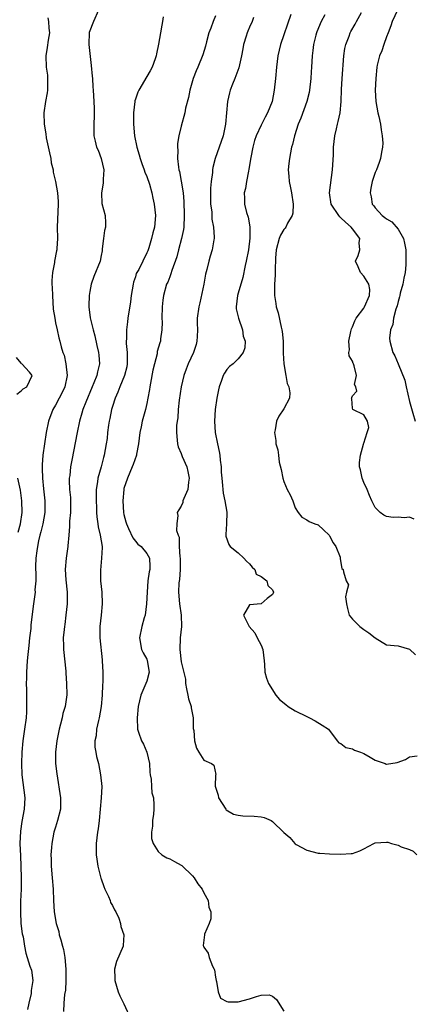
# Model space of a CAD drawing. Units: inches. Extents: x 2532000 to 2535000, y 1539000 to 1542000.
# Drawn here: x 2532769 to 2532838, y 1540035 to 1540207 of the extents above; entities that cross this region are included whole.
import ezdxf

# ---------------------------------------------------------------- set-up
doc = ezdxf.new("R2010")
doc.units = ezdxf.units.IN
doc.header["$MEASUREMENT"] = 0
doc.layers.add('LD25321539_2ft', color=43, linetype='Continuous')

msp = doc.modelspace()

# ---------------------------------------------------------------- linework, layer by layer
at = {"layer": 'LD25321539_2ft'}
for points, elevation in [([(2532782.55, 1540209), (2532781.64, 1540207), (2532780.92, 1540205.08), (2532780.84, 1540203), (2532781.27, 1540199.27), (2532781.4, 1540197.4), (2532781.46, 1540197), (2532781.55, 1540195.55), (2532781.62, 1540195), (2532781.73, 1540193), (2532781.77, 1540191.78), (2532781.72, 1540187.72), (2532781.74, 1540187), (2532781.97, 1540186.03), (2532782.18, 1540185), (2532782.45, 1540184.45), (2532783.02, 1540183), (2532783.45, 1540181), (2532783.38, 1540179.38), (2532783.33, 1540178.67), (2532783.05, 1540177), (2532783.13, 1540175.13), (2532783.69, 1540173), (2532783.74, 1540171.74), (2532783.74, 1540171), (2532783.59, 1540170.41), (2532783.4, 1540169), (2532783.2, 1540167.2), (2532783.15, 1540166.85), (2532783, 1540165.98), (2532782.8, 1540165), (2532781.69, 1540162.31), (2532781.25, 1540161), (2532781, 1540159.68), (2532780.89, 1540159), (2532780.83, 1540157.17), (2532780.84, 1540157), (2532781.1, 1540155.1), (2532781.12, 1540154.88), (2532781.59, 1540153), (2532781.92, 1540151.92), (2532782.26, 1540150.26), (2532782.55, 1540149), (2532782.57, 1540148.57), (2532782.69, 1540147), (2532782.35, 1540145.65), (2532782.22, 1540145), (2532781.72, 1540143.72), (2532781.41, 1540143), (2532780.29, 1540140.29), (2532779.81, 1540139), (2532779.64, 1540138.36), (2532779.21, 1540137), (2532778.77, 1540135), (2532777.84, 1540130.16), (2532777.64, 1540129), (2532777.49, 1540127.49), (2532777.42, 1540127), (2532777.41, 1540126.59), (2532777.48, 1540125), (2532777.61, 1540123.61), (2532777.63, 1540123), (2532777.61, 1540121), (2532777.46, 1540119.46), (2532777.44, 1540119), (2532777.46, 1540118.54), (2532777.31, 1540117), (2532777.16, 1540115.16), (2532777.16, 1540115), (2532776.86, 1540113), (2532776.68, 1540111), (2532776.81, 1540109.19), (2532777.05, 1540107), (2532777.04, 1540105), (2532776.83, 1540103), (2532776.64, 1540101.36), (2532776.57, 1540101), (2532776.51, 1540100.51), (2532776.37, 1540099), (2532776.39, 1540097.61), (2532776.38, 1540097), (2532776.83, 1540093.17), (2532776.84, 1540093), (2532776.83, 1540092.83), (2532776.95, 1540091), (2532776.98, 1540089.02), (2532776.7, 1540087), (2532776.26, 1540085.74), (2532776.15, 1540085), (2532775.9, 1540083.9), (2532775.63, 1540083), (2532775.21, 1540081), (2532774.99, 1540079), (2532775.03, 1540077), (2532775.22, 1540075.22), (2532775.86, 1540071), (2532775.89, 1540070.11), (2532775.86, 1540069), (2532775.36, 1540067), (2532775, 1540065.88), (2532774.74, 1540065), (2532774.34, 1540063), (2532774.31, 1540062.31), (2532774.19, 1540061), (2532774.23, 1540060.23), (2532774.25, 1540059), (2532774.43, 1540057), (2532774.59, 1540055), (2532774.66, 1540053), (2532774.77, 1540051), (2532775.1, 1540049), (2532775.56, 1540047.56), (2532775.67, 1540047), (2532775.91, 1540046.09), (2532776.25, 1540045), (2532776.39, 1540044.39), (2532776.66, 1540043), (2532776.84, 1540041), (2532776.82, 1540039), (2532776.73, 1540037.27), (2532776.56, 1540036.56), (2532776.45, 1540035), (2532776.42, 1540033.58)], 8498), ([(2532834.92, 1540209), (2532833.99, 1540207), (2532833.74, 1540206.26), (2532833.24, 1540205), (2532833, 1540204.3), (2532832.5, 1540203), (2532832.15, 1540201.85), (2532831.75, 1540201), (2532831.34, 1540199.34), (2532831.28, 1540199), (2532831.08, 1540197), (2532831.01, 1540195), (2532831.13, 1540193), (2532831.48, 1540191), (2532831.64, 1540190.36), (2532831.92, 1540189), (2532832.01, 1540188.01), (2532832.23, 1540187), (2532832.32, 1540185.68), (2532832.29, 1540185), (2532832.09, 1540184.09), (2532831.91, 1540183), (2532831.68, 1540182.32), (2532831.2, 1540181), (2532831, 1540180.53), (2532830.49, 1540179), (2532830.22, 1540177.78), (2532830.09, 1540177), (2532830.27, 1540176.27), (2532830.47, 1540175), (2532830.73, 1540174.73), (2532831, 1540174.35), (2532832.23, 1540173), (2532832.69, 1540172.69), (2532833, 1540172.41), (2532833.92, 1540171.92), (2532835, 1540170.6), (2532835.93, 1540169), (2532836.14, 1540168.14), (2532836.33, 1540167), (2532836.38, 1540165.62), (2532836.38, 1540165), (2532836.35, 1540164.35), (2532836.22, 1540163), (2532835.99, 1540162.01), (2532835.82, 1540161), (2532835.39, 1540159.39), (2532835.3, 1540159), (2532835.26, 1540158.74), (2532835, 1540157.95), (2532834.82, 1540157.18), (2532834.6, 1540156.6), (2532834.2, 1540155), (2532834.06, 1540153.94), (2532833.68, 1540153), (2532833.52, 1540151.52), (2532833.54, 1540151), (2532834.1, 1540149), (2532834.43, 1540148.43), (2532834.99, 1540147), (2532836.18, 1540144.18), (2532836.42, 1540143), (2532837, 1540140.43), (2532837.6, 1540138.4), (2532837.98, 1540137)], 8484), ([(2532773.66, 1540207.66), (2532773.8, 1540207), (2532773.86, 1540205.86), (2532773.95, 1540205), (2532773.72, 1540203.72), (2532773.56, 1540202.44), (2532773.3, 1540201), (2532773.38, 1540199), (2532773.58, 1540197.58), (2532773.62, 1540197), (2532773.59, 1540195.59), (2532773.58, 1540195), (2532773.52, 1540194.48), (2532773.25, 1540193), (2532772.97, 1540191), (2532773, 1540189), (2532773.3, 1540187.3), (2532773.38, 1540186.62), (2532773.97, 1540183.97), (2532774.17, 1540183), (2532774.26, 1540182.26), (2532774.59, 1540181), (2532774.61, 1540180.61), (2532774.99, 1540179), (2532775.34, 1540177), (2532775.45, 1540175.45), (2532775.45, 1540175), (2532775.31, 1540171), (2532775.34, 1540169), (2532775.24, 1540167.24), (2532775.21, 1540167), (2532775.16, 1540166.84), (2532774.81, 1540165), (2532774.8, 1540164.8), (2532774.46, 1540163), (2532774.36, 1540161.64), (2532774.38, 1540161), (2532774.42, 1540160.42), (2532774.45, 1540159), (2532774.62, 1540156.62), (2532774.86, 1540155), (2532775, 1540154.22), (2532775.27, 1540153), (2532775.56, 1540151.56), (2532775.77, 1540151), (2532776.02, 1540149.98), (2532776.29, 1540149), (2532776.53, 1540148.53), (2532776.82, 1540147), (2532777.03, 1540145), (2532776.63, 1540143), (2532776.12, 1540141.88), (2532775.66, 1540141), (2532775, 1540139.78), (2532774.53, 1540139), (2532773.79, 1540137), (2532773.37, 1540135), (2532773.05, 1540133), (2532772.79, 1540131), (2532772.66, 1540129.34), (2532772.67, 1540129), (2532772.69, 1540128.69), (2532772.71, 1540127), (2532772.88, 1540125.12), (2532773.15, 1540123), (2532773.15, 1540121), (2532772.79, 1540119), (2532772.43, 1540117.57), (2532772.27, 1540117), (2532772.03, 1540116.03), (2532771.83, 1540115), (2532771.75, 1540114.25), (2532771.57, 1540113), (2532771.52, 1540111.52), (2532771.52, 1540111), (2532771.56, 1540110.44), (2532771.55, 1540109), (2532771.41, 1540107.41), (2532771.42, 1540107), (2532771.15, 1540105), (2532770.71, 1540101.29), (2532770.67, 1540100.67), (2532770.47, 1540099), (2532770.33, 1540097.67), (2532770.13, 1540096.13), (2532770.05, 1540095), (2532769.94, 1540093), (2532769.93, 1540091.93), (2532769.88, 1540091), (2532769.9, 1540089.9), (2532769.9, 1540087.9), (2532769.93, 1540087), (2532769.92, 1540086.08), (2532769.86, 1540085), (2532769.6, 1540083), (2532769.29, 1540081), (2532769.1, 1540079), (2532769.05, 1540077), (2532769.13, 1540075), (2532769.63, 1540071), (2532769.54, 1540069), (2532769.13, 1540066.87), (2532768.87, 1540065.13), (2532768.78, 1540063), (2532768.85, 1540060.85), (2532768.96, 1540059), (2532769.02, 1540057), (2532768.98, 1540055), (2532768.89, 1540052.89), (2532768.85, 1540051), (2532768.96, 1540048.96), (2532769.19, 1540047.19), (2532769.34, 1540046.66), (2532769.58, 1540045), (2532769.78, 1540043.78), (2532770.02, 1540043), (2532770.51, 1540041.49), (2532770.78, 1540040.78), (2532771.03, 1540039), (2532770.76, 1540037.25), (2532770.77, 1540037), (2532770.73, 1540036.73), (2532770.33, 1540035), (2532770.11, 1540033.89)], 8500), ([(2532793.84, 1540207.84), (2532793.76, 1540207), (2532793.61, 1540206.39), (2532793.4, 1540205), (2532793.06, 1540203.06), (2532792.67, 1540201.33), (2532792.63, 1540201), (2532792.45, 1540200.45), (2532791.93, 1540199), (2532791.61, 1540198.39), (2532791, 1540197.34), (2532789.57, 1540195), (2532789.4, 1540194.6), (2532789, 1540193.39), (2532788.91, 1540193.09), (2532788.89, 1540193), (2532788.69, 1540191), (2532788.68, 1540189), (2532788.85, 1540187), (2532789.25, 1540185), (2532789.65, 1540183.65), (2532789.83, 1540183), (2532790.11, 1540182.11), (2532790.55, 1540181), (2532790.62, 1540180.62), (2532791, 1540179.82), (2532791.47, 1540178.53), (2532791.89, 1540177), (2532792.06, 1540176.06), (2532792.31, 1540175), (2532792.49, 1540173), (2532792.32, 1540171), (2532792.03, 1540169.97), (2532791.81, 1540169), (2532791.35, 1540167.35), (2532791.22, 1540167), (2532791.15, 1540166.85), (2532791, 1540166.49), (2532789.58, 1540163.58), (2532789.16, 1540162.84), (2532789, 1540162.26), (2532788.69, 1540161.31), (2532788.61, 1540161), (2532788.26, 1540159), (2532788.13, 1540157.87), (2532787.7, 1540155), (2532787.59, 1540154.41), (2532787.42, 1540153), (2532787.43, 1540151.43), (2532787.39, 1540151), (2532787.4, 1540150.6), (2532787.57, 1540149), (2532787.57, 1540147), (2532787.48, 1540146.52), (2532787.09, 1540145), (2532786.28, 1540143), (2532785.94, 1540142.06), (2532785.45, 1540141), (2532785, 1540139.56), (2532784.84, 1540139), (2532784.54, 1540137.46), (2532784.43, 1540137), (2532784.3, 1540136.3), (2532784.13, 1540135), (2532784.03, 1540133.97), (2532783.9, 1540133), (2532783.55, 1540131), (2532783.41, 1540130.59), (2532782.99, 1540128.99), (2532782.41, 1540127), (2532782.34, 1540126.34), (2532782.13, 1540125), (2532782.14, 1540124.14), (2532782.12, 1540123), (2532782.17, 1540121.83), (2532782.19, 1540121), (2532782.23, 1540120.23), (2532782.4, 1540119), (2532782.48, 1540118.48), (2532782.85, 1540117), (2532783.15, 1540115), (2532783.16, 1540114.84), (2532783.06, 1540113), (2532782.86, 1540110.86), (2532782.91, 1540109), (2532783, 1540108.03), (2532783.12, 1540107), (2532783.2, 1540105), (2532783, 1540103), (2532782.77, 1540101), (2532782.76, 1540099), (2532783.17, 1540095.17), (2532783.2, 1540095), (2532783.28, 1540093), (2532783.27, 1540091.27), (2532783.22, 1540090.78), (2532783.18, 1540089), (2532783.02, 1540086.98), (2532782.67, 1540085), (2532782.51, 1540084.51), (2532782.18, 1540083), (2532782.13, 1540081.87), (2532781.9, 1540081), (2532781.89, 1540079.89), (2532782.09, 1540079), (2532782.21, 1540078.21), (2532782.53, 1540077), (2532782.91, 1540075), (2532783.11, 1540073), (2532782.98, 1540070.98), (2532782.64, 1540067), (2532782.46, 1540065.54), (2532782.37, 1540065), (2532782.14, 1540063), (2532782.12, 1540062.12), (2532782.14, 1540061), (2532782.23, 1540060.23), (2532782.41, 1540059), (2532782.94, 1540056.94), (2532783, 1540056.81), (2532783.44, 1540055.44), (2532783.62, 1540055), (2532784.27, 1540053.73), (2532784.57, 1540053), (2532784.64, 1540052.64), (2532785, 1540052.12), (2532785.34, 1540051.34), (2532785.58, 1540051), (2532786.08, 1540049.92), (2532786.39, 1540049), (2532786.45, 1540048.45), (2532786.97, 1540047), (2532786.86, 1540045.14), (2532786.84, 1540045), (2532785.68, 1540042.32), (2532785.35, 1540041), (2532785.4, 1540039.4), (2532785.37, 1540039), (2532785.96, 1540037), (2532786.29, 1540036.29), (2532787, 1540034.91), (2532788.21, 1540032.21)], 8496), ([(2532803, 1540208.02), (2532802.6, 1540207), (2532802.19, 1540205.81), (2532801.87, 1540205), (2532801.47, 1540203.47), (2532801.29, 1540202.71), (2532800.82, 1540201.18), (2532799.93, 1540199), (2532799.65, 1540198.35), (2532799.14, 1540197), (2532798.55, 1540195), (2532798.29, 1540193.71), (2532797.8, 1540191.8), (2532797.66, 1540191), (2532797, 1540188.67), (2532796.59, 1540187), (2532796.36, 1540185.64), (2532796.37, 1540185), (2532796.44, 1540184.44), (2532796.39, 1540183), (2532796.53, 1540181.47), (2532796.61, 1540181), (2532796.7, 1540180.7), (2532797.04, 1540179.04), (2532797.37, 1540177), (2532797.47, 1540175.47), (2532797.48, 1540175), (2532797.55, 1540173.55), (2532797.55, 1540173), (2532797.48, 1540171), (2532797.41, 1540170.59), (2532797.07, 1540169), (2532796.52, 1540167), (2532796.24, 1540165.76), (2532795.36, 1540163.36), (2532795.22, 1540162.78), (2532795, 1540162.28), (2532794.66, 1540161.34), (2532794.47, 1540161), (2532793.91, 1540159), (2532793.79, 1540158.21), (2532793.66, 1540157), (2532793.62, 1540155), (2532793.67, 1540154.33), (2532793.65, 1540153), (2532793.42, 1540151.42), (2532793.39, 1540151), (2532793.28, 1540150.72), (2532792.82, 1540149.18), (2532792.78, 1540148.78), (2532792.32, 1540147), (2532792.06, 1540145.94), (2532791.64, 1540143.64), (2532791.53, 1540143), (2532791.47, 1540142.53), (2532791.2, 1540141), (2532791, 1540140.05), (2532790.75, 1540139), (2532790.18, 1540137), (2532789.99, 1540135.99), (2532789.78, 1540135), (2532789.55, 1540133), (2532789.2, 1540131.2), (2532789.18, 1540131), (2532788.6, 1540129.4), (2532788.45, 1540129), (2532787.59, 1540127), (2532787, 1540125.16), (2532786.96, 1540125), (2532786.79, 1540123), (2532786.93, 1540121), (2532787, 1540120.64), (2532787.32, 1540119.32), (2532787.41, 1540119), (2532787.81, 1540118.19), (2532788.53, 1540116.53), (2532789, 1540115.94), (2532789.44, 1540115.44), (2532790, 1540115), (2532791, 1540113.77), (2532791.45, 1540113), (2532791.53, 1540111.53), (2532791.52, 1540111), (2532791.4, 1540110.6), (2532791.2, 1540109), (2532791.05, 1540107), (2532790.95, 1540105), (2532790.68, 1540103), (2532790.52, 1540102.52), (2532790.13, 1540101), (2532789.7, 1540099), (2532790.07, 1540097), (2532790.38, 1540096.38), (2532791, 1540095.26), (2532791.08, 1540095.08), (2532791.38, 1540093), (2532791, 1540091.43), (2532790.85, 1540091), (2532789.95, 1540089), (2532789.49, 1540087), (2532789.29, 1540085), (2532789.35, 1540083), (2532789.52, 1540082.48), (2532790.06, 1540081), (2532790.41, 1540080.41), (2532790.98, 1540079), (2532791.45, 1540077), (2532791.51, 1540075.51), (2532791.59, 1540075), (2532791.76, 1540074.24), (2532791.79, 1540073), (2532791.88, 1540071.88), (2532792.16, 1540071), (2532792.21, 1540069.79), (2532792.23, 1540069), (2532792.14, 1540068.14), (2532792, 1540067), (2532791.98, 1540066.02), (2532791.84, 1540065), (2532791.84, 1540063.84), (2532792.08, 1540063), (2532793, 1540061.6), (2532793.61, 1540061), (2532794.49, 1540060.49), (2532795, 1540060.32), (2532795.83, 1540059.83), (2532797, 1540059.21), (2532797.12, 1540059.12), (2532799, 1540057.34), (2532799.27, 1540057), (2532799.91, 1540055.91), (2532800.68, 1540055), (2532801, 1540054.35), (2532801.76, 1540053), (2532801.85, 1540051.85), (2532802.23, 1540051), (2532802.2, 1540049.8), (2532801.93, 1540049), (2532801.1, 1540047.1), (2532801.07, 1540047), (2532800.88, 1540045.12), (2532800.91, 1540045), (2532800.95, 1540044.96), (2532801, 1540044.83), (2532801.76, 1540043.76), (2532801.94, 1540043), (2532802.48, 1540041.52), (2532802.77, 1540041), (2532802.83, 1540040.83), (2532803, 1540039.55), (2532803.12, 1540039), (2532803.18, 1540038.82), (2532803.47, 1540037), (2532803.91, 1540035.91), (2532805, 1540035.28), (2532805.22, 1540035.22), (2532807, 1540035.26), (2532809, 1540035.75), (2532810.2, 1540036.19), (2532811, 1540036.4), (2532812.45, 1540036.45), (2532813, 1540036.27), (2532813.68, 1540035.68), (2532815, 1540033.62)], 8494), ([(2532809.7, 1540207.7), (2532809.43, 1540207), (2532809, 1540206), (2532808.69, 1540205.31), (2532808.58, 1540205), (2532808.42, 1540204.42), (2532807.95, 1540203), (2532807.79, 1540202.21), (2532807.57, 1540201), (2532807.12, 1540198.88), (2532806.44, 1540197), (2532806.01, 1540196.01), (2532805.61, 1540195), (2532805.48, 1540194.52), (2532805.12, 1540193), (2532804.98, 1540191), (2532804.8, 1540189), (2532804.36, 1540187), (2532804.04, 1540185.96), (2532803.66, 1540185), (2532802.96, 1540183), (2532802.55, 1540181.45), (2532802.51, 1540181), (2532802.52, 1540180.52), (2532802.29, 1540179), (2532802.17, 1540177.83), (2532802.15, 1540176.15), (2532802.17, 1540175), (2532802.36, 1540173.64), (2532802.4, 1540172.4), (2532802.68, 1540171), (2532802.8, 1540169.2), (2532802.78, 1540169), (2532802.73, 1540168.73), (2532802.46, 1540167), (2532802.11, 1540165.89), (2532801.87, 1540165), (2532801.53, 1540163.53), (2532801.28, 1540162.72), (2532800.96, 1540160.96), (2532800.26, 1540157.74), (2532800.08, 1540157), (2532799.83, 1540155), (2532799.82, 1540154.18), (2532799.87, 1540153), (2532799.84, 1540151.84), (2532799.78, 1540151), (2532799.61, 1540150.39), (2532799.18, 1540149), (2532798.23, 1540147), (2532797.9, 1540146.1), (2532797.45, 1540145), (2532796.99, 1540143), (2532796.68, 1540140.68), (2532796.51, 1540139), (2532796.41, 1540137.59), (2532796.32, 1540137), (2532796.22, 1540136.22), (2532796.17, 1540135), (2532796.34, 1540133.66), (2532796.36, 1540133), (2532796.5, 1540132.5), (2532797, 1540131.34), (2532797.2, 1540130.81), (2532797.98, 1540129), (2532798.19, 1540128.19), (2532798.4, 1540127), (2532798.28, 1540126.28), (2532798.16, 1540125), (2532797.46, 1540123.46), (2532797.33, 1540123), (2532797.28, 1540122.72), (2532797, 1540122.1), (2532796.58, 1540121.42), (2532796.29, 1540121), (2532796.43, 1540120.43), (2532796.28, 1540119), (2532796.2, 1540117.8), (2532796.48, 1540117), (2532796.65, 1540116.65), (2532796.67, 1540115), (2532796.79, 1540113.21), (2532796.83, 1540113), (2532796.84, 1540111), (2532796.73, 1540109.27), (2532796.63, 1540108.63), (2532796.57, 1540107), (2532796.74, 1540105), (2532797, 1540103), (2532797.06, 1540101), (2532796.84, 1540099), (2532796.75, 1540097), (2532797, 1540094.82), (2532797.39, 1540093.39), (2532797.78, 1540091.78), (2532797.78, 1540091), (2532797.93, 1540090.07), (2532798.19, 1540089), (2532798.31, 1540088.31), (2532798.74, 1540087), (2532798.74, 1540086.74), (2532799.11, 1540085), (2532799.13, 1540083.13), (2532799.23, 1540082.77), (2532799.33, 1540081), (2532799.68, 1540079.68), (2532800.09, 1540079), (2532801, 1540077.6), (2532802.31, 1540077), (2532802.73, 1540076.73), (2532803.09, 1540075.09), (2532803.05, 1540074.95), (2532802.97, 1540073.03), (2532803.47, 1540071.47), (2532803.53, 1540071), (2532804.83, 1540069), (2532804.91, 1540068.91), (2532806.15, 1540068.15), (2532807, 1540067.96), (2532807.83, 1540067.83), (2532809.77, 1540067.77), (2532811, 1540067.66), (2532811.54, 1540067.54), (2532812.75, 1540067), (2532813, 1540066.87), (2532815, 1540064.94), (2532816.02, 1540064.02), (2532816.9, 1540063), (2532817, 1540062.92), (2532817.17, 1540062.83), (2532819, 1540061.84), (2532821, 1540061.29), (2532821.27, 1540061.27), (2532823, 1540061.15), (2532825, 1540061.1), (2532826.79, 1540061.21), (2532827, 1540061.24), (2532828.29, 1540061.71), (2532829, 1540062.06), (2532830.73, 1540063), (2532831, 1540063.11), (2532833, 1540063.24), (2532833.23, 1540063.23), (2532833.85, 1540063), (2532835, 1540062.69), (2532835.57, 1540062.43), (2532837, 1540061.94), (2532837.64, 1540061.64), (2532838.3, 1540061)], 8492), ([(2532816.23, 1540208.23), (2532814.41, 1540203), (2532813.97, 1540201), (2532813.73, 1540199), (2532813.54, 1540197), (2532813.32, 1540195), (2532812.92, 1540193), (2532812.14, 1540191), (2532811.73, 1540190.27), (2532811, 1540188.84), (2532810.14, 1540187), (2532809.86, 1540186.14), (2532809.55, 1540185), (2532809.2, 1540183.2), (2532808.89, 1540181.11), (2532808.79, 1540180.79), (2532808.45, 1540179), (2532808.25, 1540177.75), (2532808.03, 1540177), (2532808.08, 1540176.08), (2532808.12, 1540175), (2532808.47, 1540173.53), (2532808.75, 1540172.75), (2532809.02, 1540171.02), (2532809.03, 1540169.03), (2532808.78, 1540167), (2532808.42, 1540165), (2532808.24, 1540164.24), (2532807.84, 1540162.16), (2532807, 1540159.41), (2532806.86, 1540159), (2532806.63, 1540157), (2532806.66, 1540156.66), (2532807.05, 1540155.05), (2532807.77, 1540153), (2532807.88, 1540151.88), (2532808.21, 1540151), (2532808.15, 1540149.85), (2532807.87, 1540149), (2532807, 1540147.93), (2532806.09, 1540147), (2532805.46, 1540146.54), (2532805, 1540146.05), (2532804.58, 1540145.42), (2532804.38, 1540145), (2532804.08, 1540144.08), (2532803.64, 1540143), (2532803.53, 1540142.47), (2532803.24, 1540141), (2532802.96, 1540139), (2532802.86, 1540137), (2532802.97, 1540135), (2532803.35, 1540133), (2532803.66, 1540131.66), (2532803.76, 1540131), (2532803.85, 1540130.15), (2532804.01, 1540129), (2532804.03, 1540128.03), (2532804.11, 1540127), (2532804.26, 1540125.74), (2532804.3, 1540125), (2532804.39, 1540124.39), (2532804.68, 1540123), (2532804.99, 1540121.01), (2532804.96, 1540119), (2532804.85, 1540117.15), (2532804.81, 1540117), (2532804.83, 1540116.83), (2532805.36, 1540115.36), (2532805.59, 1540115), (2532807, 1540113.94), (2532808, 1540113), (2532808.43, 1540112.43), (2532809, 1540111.99), (2532809.42, 1540111.42), (2532809.92, 1540111), (2532810.15, 1540110.15), (2532811, 1540109.77), (2532812, 1540109), (2532812.2, 1540108.2), (2532813, 1540107.46), (2532813.18, 1540107), (2532813.13, 1540106.87), (2532813, 1540106.63), (2532812.07, 1540105.92), (2532811, 1540105), (2532809, 1540104.78), (2532807.94, 1540103), (2532808.87, 1540101.13), (2532808.95, 1540101), (2532809.89, 1540099.89), (2532810.33, 1540099), (2532811, 1540097.71), (2532811.32, 1540097), (2532811.57, 1540095), (2532811.63, 1540094.37), (2532811.64, 1540093), (2532811.95, 1540091.95), (2532812.32, 1540091), (2532813.6, 1540089), (2532814.21, 1540088.21), (2532815.32, 1540087.32), (2532815.75, 1540087), (2532817, 1540086.25), (2532819, 1540085.22), (2532819.51, 1540085), (2532820.47, 1540084.47), (2532821.73, 1540083.73), (2532822.8, 1540083), (2532824.31, 1540081), (2532824.65, 1540080.65), (2532825, 1540080.49), (2532825.83, 1540079.83), (2532827, 1540079.58), (2532827.36, 1540079.36), (2532828.4, 1540079), (2532829, 1540078.75), (2532830.13, 1540078.13), (2532831, 1540077.59), (2532832.71, 1540077), (2532832.9, 1540076.9), (2532833, 1540076.89), (2532834.84, 1540077.16), (2532836.29, 1540077.71), (2532837, 1540078.15), (2532838.37, 1540078.37)], 8490), ([(2532822.16, 1540208.16), (2532821.53, 1540207), (2532820.79, 1540205.21), (2532820.71, 1540205), (2532820.6, 1540204.6), (2532820.2, 1540203), (2532820.09, 1540201.91), (2532819.96, 1540201), (2532819.86, 1540199), (2532819.8, 1540198.2), (2532819.73, 1540197), (2532819.48, 1540195), (2532819.41, 1540194.59), (2532819, 1540193), (2532817.96, 1540190.04), (2532817.51, 1540189), (2532816.85, 1540187), (2532816.52, 1540185.48), (2532816.36, 1540185), (2532815.97, 1540183), (2532815.86, 1540182.14), (2532815.77, 1540181), (2532815.89, 1540179.89), (2532815.93, 1540179), (2532816.14, 1540177.86), (2532816.34, 1540177), (2532816.63, 1540175), (2532816.56, 1540173.44), (2532816.46, 1540173), (2532815.65, 1540171.65), (2532815.35, 1540171), (2532815.21, 1540170.79), (2532815, 1540170.57), (2532814.43, 1540169.57), (2532814.17, 1540169), (2532813.65, 1540167), (2532813.53, 1540165.53), (2532813.45, 1540163.45), (2532813.46, 1540162.54), (2532813.37, 1540161), (2532813.33, 1540159.33), (2532813.34, 1540159), (2532813.57, 1540157.57), (2532813.64, 1540157), (2532813.99, 1540155.99), (2532814.52, 1540153.48), (2532814.66, 1540153), (2532814.71, 1540152.71), (2532814.86, 1540151), (2532814.88, 1540149), (2532814.87, 1540148.87), (2532814.97, 1540147), (2532815.34, 1540145), (2532815.57, 1540143.57), (2532815.85, 1540143), (2532816.07, 1540141.93), (2532815.96, 1540141), (2532815, 1540139.17), (2532814.13, 1540137.87), (2532813.72, 1540137), (2532813.46, 1540135.46), (2532813.35, 1540135), (2532813.58, 1540133.58), (2532813.59, 1540133), (2532813.94, 1540131.94), (2532814.03, 1540131), (2532814.19, 1540129.81), (2532814.52, 1540128.52), (2532814.8, 1540127), (2532815, 1540126.39), (2532815.6, 1540125), (2532816.09, 1540124.09), (2532816.56, 1540123), (2532817, 1540121.78), (2532817.52, 1540121), (2532818.14, 1540120.14), (2532819, 1540119.7), (2532819.42, 1540119.42), (2532820.43, 1540119), (2532821, 1540118.81), (2532821.94, 1540117.94), (2532822.92, 1540117), (2532823, 1540116.9), (2532823.66, 1540115.66), (2532824.1, 1540115), (2532824.84, 1540113.16), (2532824.87, 1540113), (2532824.85, 1540112.85), (2532825.15, 1540111.15), (2532825.41, 1540111), (2532825.44, 1540110.56), (2532825.88, 1540109), (2532826.29, 1540108.29), (2532825.95, 1540107), (2532825.79, 1540106.21), (2532825.98, 1540105), (2532826.15, 1540104.15), (2532826.43, 1540103), (2532827, 1540102.27), (2532828.3, 1540101), (2532829, 1540100.47), (2532829.9, 1540099.9), (2532831, 1540099.01), (2532833, 1540097.77), (2532835, 1540097.6), (2532837, 1540097.03), (2532838.03, 1540096.02)], 8488), ([(2532837.84, 1540119.84), (2532837, 1540120.19), (2532836.07, 1540120.07), (2532835, 1540120.16), (2532834.12, 1540120.12), (2532833, 1540120.26), (2532832.52, 1540120.52), (2532831.88, 1540121), (2532831, 1540121.86), (2532830.42, 1540123), (2532829.98, 1540123.98), (2532829.57, 1540125), (2532829, 1540126.23), (2532828.74, 1540127), (2532828.44, 1540128.44), (2532828.27, 1540129), (2532828.25, 1540129.75), (2532828.4, 1540131), (2532828.97, 1540132.97), (2532828.97, 1540133.03), (2532829, 1540133.14), (2532829.56, 1540135), (2532829.87, 1540135.87), (2532829.62, 1540137), (2532829, 1540138.09), (2532827.05, 1540139.05), (2532827, 1540139.25), (2532826.88, 1540140.88), (2532826.84, 1540141), (2532826.88, 1540141.12), (2532827, 1540141.45), (2532827.78, 1540142.22), (2532827.59, 1540143), (2532827.39, 1540143.39), (2532827.72, 1540145), (2532827.33, 1540146.67), (2532827.18, 1540147), (2532827.11, 1540147.11), (2532827, 1540147.5), (2532826.41, 1540148.41), (2532826.38, 1540149), (2532826.5, 1540149.5), (2532826.35, 1540151), (2532826.7, 1540152.7), (2532826.83, 1540153.17), (2532827, 1540153.51), (2532827.42, 1540154.58), (2532827.66, 1540155), (2532829, 1540156.78), (2532829.14, 1540157), (2532830, 1540159), (2532830.05, 1540160.05), (2532829.86, 1540161), (2532829, 1540162.37), (2532828.42, 1540163), (2532828.01, 1540164.01), (2532827.52, 1540165), (2532828.01, 1540165.99), (2532828.3, 1540167), (2532828.2, 1540168.2), (2532828.33, 1540169), (2532827, 1540170.66), (2532826.78, 1540171), (2532825.82, 1540171.82), (2532825, 1540172.61), (2532824.79, 1540172.79), (2532824.63, 1540173), (2532823.29, 1540175), (2532822.99, 1540177), (2532823.52, 1540181), (2532823.67, 1540183.67), (2532823.71, 1540185), (2532823.93, 1540187), (2532824.19, 1540188.19), (2532824.39, 1540189), (2532824.52, 1540189.48), (2532824.84, 1540191), (2532825.03, 1540193), (2532825.08, 1540195.08), (2532825.19, 1540197), (2532825.52, 1540201), (2532825.7, 1540202.3), (2532825.87, 1540203), (2532826.42, 1540204.42), (2532826.62, 1540205), (2532826.75, 1540205.25), (2532827.46, 1540206.54), (2532827.7, 1540207), (2532828.6, 1540208.6)], 8486), ([(2532768.26, 1540141.74), (2532769, 1540142.28), (2532769.34, 1540142.66), (2532770, 1540143), (2532770.93, 1540145), (2532770.43, 1540145.57), (2532769.11, 1540147), (2532769.05, 1540147.05), (2532769, 1540147.14), (2532768.15, 1540148.15)], 8502), ([(2532768.46, 1540117.54), (2532768.85, 1540119), (2532769.15, 1540121), (2532769.12, 1540123), (2532768.87, 1540124.87), (2532768.4, 1540127)], 8502)]:
    msp.add_lwpolyline(points, dxfattribs=dict(at, elevation=elevation))

doc.saveas('drawing.dxf')
